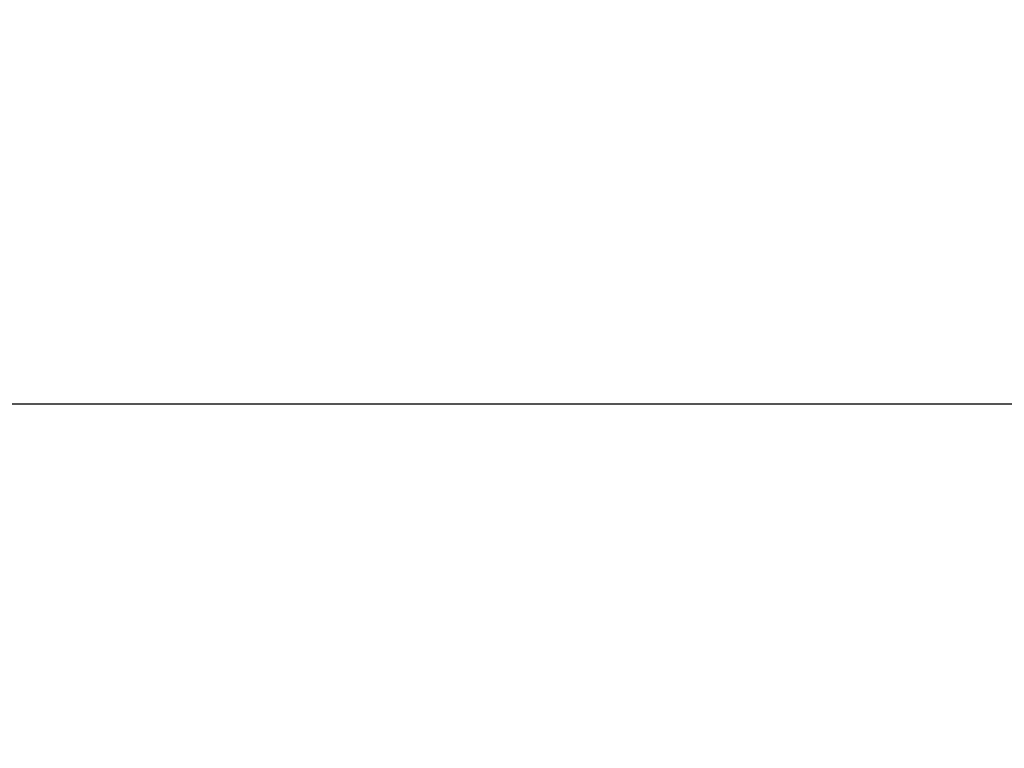
# Model space of a CAD drawing. Units: millimetres. Extents: x 28 to 15817, y -2676 to 801.
# Drawn here: x 14908 to 15062, y -963 to -849 of the extents above; entities that cross this region are included whole.
import ezdxf

# ---------------------------------------------------------------- set-up
doc = ezdxf.new("R2010")
doc.units = ezdxf.units.MM
doc.layers.get('0').update_dxf_attribs({"linetype": 'CONTINUOUS'})
doc.layers.get('Defpoints').update_dxf_attribs({"linetype": 'CONTINUOUS'})
doc.dimstyles.new('副本 Standard1', dxfattribs={"dimtxt": 25, "dimasz": 20, "dimexe": 5, "dimexo": 0.0625, "dimgap": 10, "dimtad": 1, "dimdec": 1, "dimzin": 0, "dimdsep": 46, "dimtxsty": 'Standard', "dimcen": 0.09, "dimadec": 0, "dimazin": 0, "dimtfac": 1, "dimtdec": 1, "dimtofl": 0, "dimtmove": 0, "dimatfit": 3, "dimfxl": 1, "dimtolj": 1, "dimtzin": 0, "dimarcsym": 0})

# ---------------------------------------------------------------- blocks, each defined once
blk = doc.blocks.new('*D22')
at = {"color": 0, "lineweight": -2, "transparency": 16777216}
for p, q in [((14724.42, -1018.32), (14724.42, -904)), ((15539.49, -1036.24), (15539.49, -904)), ((14744.42, -909), (15519.49, -909))]:
    blk.add_line(p, q, dxfattribs=at)
at = {"color": 0, "transparency": 16777216}
for points in [[(14744.42, -905.67), (14744.42, -912.33), (14724.42, -909)], [(15519.49, -905.67), (15519.49, -912.33), (15539.49, -909)]]:
    blk.add_solid(points, dxfattribs=at)
at = {"layer": 'Defpoints', "color": 0, "transparency": 16777216}
for p in [(15539.49, -909), (14724.42, -1018.39), (15539.49, -1036.3)]:
    blk.add_point(p, dxfattribs=at)
at = {"color": 0, "transparency": 16777216, "insert": (15131.95, -886.23), "char_height": 25, "attachment_point": 5}
blk.add_mtext('\\A1;815 W3', dxfattribs=at)

msp = doc.modelspace()

# ---------------------------------------------------------------- dimensions: what is measured, and where the dimension line sits
at = {"color": 0}
dim = msp.add_linear_dim(base=(15539.49, -909), p1=(14724.42, -1018.39), p2=(15539.49, -1036.3), text='815 W3', dimstyle='副本 Standard1', dxfattribs=at)
dim.commit()
dim.dimension.update_dxf_attribs({"geometry": '*D22', "text_midpoint": (15131.95, -886.23)})

doc.saveas('drawing.dxf')
